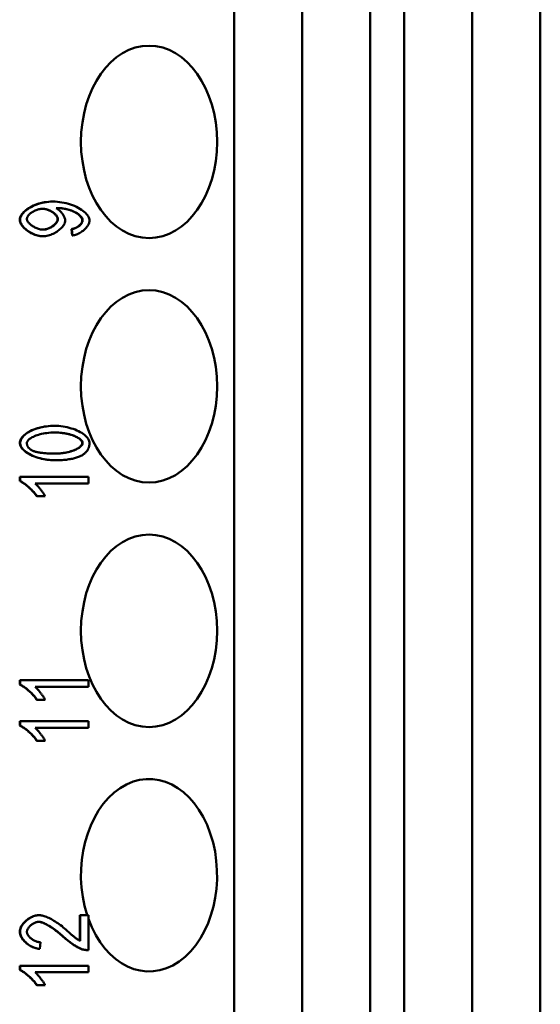
# Model space of a CAD drawing. Extents: x 0 to 420, y 0 to 594.
# Drawn here: x 175 to 186, y 399 to 419 of the extents above; entities that cross this region are included whole.
import ezdxf

# ---------------------------------------------------------------- set-up
doc = ezdxf.new("R2010")
doc.units = 0
doc.header["$LTSCALE"] = 2
doc.layers.add('Sichtbare Kanten(TC_020513_DIN)', color=7, linetype='Continuous', lineweight=50)

msp = doc.modelspace()

# ---------------------------------------------------------------- linework, layer by layer
at = {"layer": 'Sichtbare Kanten(TC_020513_DIN)'}
for p, q in [((179.872, 374.561), (179.872, 459.961)), ((181.286, 374.561), (181.286, 459.961)), ((182.701, 459.961), (182.701, 374.561)), ((183.408, 374.561), (183.408, 459.961)), ((184.822, 374.561), (184.822, 459.961)), ((186.236, 459.961), (186.236, 374.561)), ((176.101, 415.43), (176.108, 415.43)), ((176.494, 414.858), (176.501, 414.858)), ((176.51, 414.729), (176.494, 414.858)), ((176.516, 414.729), (176.501, 414.858)), ((175.895, 414.709), (175.902, 414.709)), ((176.51, 414.729), (176.516, 414.729)), ((176.14, 410.77), (176.146, 410.77)), ((176.14, 410.055), (176.146, 410.055)), ((175.418, 409.622), (175.418, 409.709)), ((175.418, 409.709), (175.424, 409.709)), ((175.424, 409.622), (175.424, 409.709)), ((175.424, 409.709), (176.844, 409.709)), ((176.844, 409.709), (176.844, 409.575)), ((175.418, 409.622), (175.424, 409.622)), ((176.844, 409.575), (175.738, 409.575)), ((175.772, 409.305), (175.779, 409.305)), ((175.947, 409.305), (175.779, 409.305)), ((175.418, 405.394), (175.418, 405.481)), ((175.418, 405.481), (175.424, 405.481)), ((175.418, 405.394), (175.424, 405.394)), ((175.424, 405.394), (175.424, 405.481)), ((175.424, 405.481), (176.844, 405.481)), ((176.844, 405.481), (176.844, 405.347)), ((176.844, 405.347), (175.738, 405.347)), ((175.772, 405.077), (175.779, 405.077)), ((175.947, 405.077), (175.779, 405.077)), ((175.418, 404.542), (175.418, 404.629)), ((175.418, 404.629), (175.424, 404.629)), ((175.424, 404.542), (175.424, 404.629)), ((175.424, 404.629), (176.844, 404.629)), ((176.844, 404.629), (176.844, 404.495)), ((175.418, 404.542), (175.424, 404.542)), ((176.844, 404.495), (175.738, 404.495)), ((175.772, 404.225), (175.779, 404.225)), ((175.947, 404.225), (175.779, 404.225)), ((175.81, 400.601), (175.817, 400.601)), ((176.67, 400.067), (176.67, 400.602)), ((176.67, 400.602), (176.677, 400.602)), ((176.677, 400.064), (176.677, 400.602)), ((176.677, 400.602), (176.844, 400.602)), ((176.844, 400.602), (176.844, 399.875)), ((175.826, 399.901), (175.833, 399.901)), ((175.851, 400.04), (175.833, 399.901)), ((176.827, 399.875), (176.833, 399.875)), ((175.418, 399.462), (175.418, 399.549)), ((175.418, 399.549), (175.424, 399.549)), ((175.418, 399.462), (175.424, 399.462)), ((175.424, 399.462), (175.424, 399.549)), ((175.424, 399.549), (176.844, 399.549)), ((176.844, 399.549), (176.844, 399.415)), ((176.844, 399.415), (175.738, 399.415)), ((175.772, 399.145), (175.779, 399.145)), ((175.947, 399.145), (175.779, 399.145))]:
    msp.add_line(p, q, dxfattribs=at)
at = {"layer": 'Sichtbare Kanten(TC_020513_DIN)', "flags": 128}
for points in [[(175.418, 415.053), (175.42, 415.078), (175.427, 415.102), (175.437, 415.124), (175.448, 415.145), (175.463, 415.166), (175.48, 415.187), (175.499, 415.209), (175.521, 415.231), (175.546, 415.252), (175.573, 415.272), (175.602, 415.292), (175.634, 415.311), (175.667, 415.33), (175.703, 415.347), (175.74, 415.362), (175.777, 415.376), (175.816, 415.389), (175.855, 415.399), (175.895, 415.409), (175.936, 415.416), (175.977, 415.422), (176.018, 415.426), (176.06, 415.429), (176.101, 415.43)], [(175.424, 415.053), (175.426, 415.072), (175.43, 415.092), (175.438, 415.112), (175.449, 415.134), (175.462, 415.156), (175.478, 415.178), (175.497, 415.2), (175.519, 415.222), (175.543, 415.243), (175.569, 415.265), (175.598, 415.285), (175.629, 415.305), (175.662, 415.323), (175.696, 415.341), (175.733, 415.357), (175.771, 415.371), (175.81, 415.385), (175.851, 415.396), (175.892, 415.407), (175.934, 415.415), (175.977, 415.421), (176.021, 415.426), (176.064, 415.429), (176.108, 415.43)], [(176.108, 415.43), (176.153, 415.429), (176.2, 415.426), (176.247, 415.421), (176.293, 415.415), (176.34, 415.406), (176.386, 415.396), (176.431, 415.385), (176.475, 415.371), (176.517, 415.356), (176.558, 415.34), (176.598, 415.322), (176.635, 415.303), (176.67, 415.283), (176.703, 415.262), (176.733, 415.24), (176.76, 415.218), (176.785, 415.195), (176.806, 415.172), (176.825, 415.148), (176.84, 415.125), (176.852, 415.102), (176.861, 415.079), (176.866, 415.057), (176.868, 415.037)], [(175.568, 415.07), (175.569, 415.081), (175.571, 415.093), (175.575, 415.105), (175.581, 415.116), (175.589, 415.128), (175.597, 415.14), (175.607, 415.152), (175.619, 415.164), (175.631, 415.176), (175.645, 415.187), (175.659, 415.198), (175.674, 415.208), (175.69, 415.219), (175.707, 415.228), (175.724, 415.237), (175.742, 415.246), (175.76, 415.253), (175.779, 415.26), (175.798, 415.266), (175.817, 415.271), (175.836, 415.275), (175.855, 415.278), (175.874, 415.28), (175.893, 415.281)], [(176.204, 415.067), (176.203, 415.082), (176.2, 415.096), (176.194, 415.109), (176.188, 415.121), (176.181, 415.133), (176.172, 415.144), (176.162, 415.156), (176.151, 415.167), (176.139, 415.179), (176.126, 415.19), (176.113, 415.201), (176.098, 415.211), (176.083, 415.221), (176.067, 415.23), (176.05, 415.239), (176.033, 415.247), (176.016, 415.254), (175.998, 415.26), (175.98, 415.266), (175.962, 415.271), (175.944, 415.275), (175.926, 415.278), (175.908, 415.28), (175.89, 415.28)], [(175.893, 415.281), (175.912, 415.28), (175.931, 415.278), (175.95, 415.275), (175.968, 415.271), (175.987, 415.266), (176.006, 415.26), (176.024, 415.253), (176.042, 415.246), (176.059, 415.237), (176.076, 415.228), (176.092, 415.219), (176.108, 415.209), (176.123, 415.198), (176.137, 415.187), (176.15, 415.175), (176.162, 415.164), (176.173, 415.152), (176.182, 415.14), (176.191, 415.127), (176.198, 415.115), (176.204, 415.103), (176.208, 415.091), (176.21, 415.079), (176.211, 415.067)], [(176.212, 415.297), (176.211, 415.297), (176.21, 415.297), (176.209, 415.297), (176.208, 415.297), (176.207, 415.297), (176.206, 415.297), (176.205, 415.297), (176.204, 415.297), (176.202, 415.297), (176.201, 415.297), (176.2, 415.297), (176.198, 415.297), (176.197, 415.297), (176.195, 415.297), (176.194, 415.297), (176.192, 415.297), (176.19, 415.297), (176.189, 415.296), (176.187, 415.296), (176.185, 415.296), (176.183, 415.296), (176.182, 415.296), (176.18, 415.296), (176.178, 415.296)], [(176.178, 415.296), (176.188, 415.29), (176.199, 415.284), (176.21, 415.276), (176.22, 415.268), (176.231, 415.259), (176.242, 415.249), (176.253, 415.239), (176.263, 415.228), (176.273, 415.216), (176.283, 415.205), (176.293, 415.192), (176.302, 415.18), (176.311, 415.167), (176.319, 415.155), (176.327, 415.142), (176.334, 415.129), (176.341, 415.116), (176.347, 415.103), (176.352, 415.091), (176.356, 415.079), (176.36, 415.067), (176.362, 415.055), (176.364, 415.044), (176.364, 415.034)], [(176.719, 415.04), (176.715, 415.062), (176.706, 415.085), (176.691, 415.11), (176.668, 415.137), (176.641, 415.161), (176.612, 415.182), (176.585, 415.199), (176.561, 415.212), (176.538, 415.222), (176.515, 415.232), (176.491, 415.242), (176.467, 415.25), (176.442, 415.258), (176.418, 415.265), (176.394, 415.271), (176.37, 415.277), (176.347, 415.281), (176.324, 415.286), (176.302, 415.289), (176.281, 415.292), (176.261, 415.294), (176.242, 415.296), (176.225, 415.297), (176.21, 415.297)], [(176.725, 415.04), (176.724, 415.053), (176.72, 415.068), (176.714, 415.083), (176.706, 415.098), (176.695, 415.113), (176.682, 415.129), (176.667, 415.144), (176.65, 415.159), (176.631, 415.174), (176.61, 415.188), (176.587, 415.202), (176.562, 415.214), (176.535, 415.227), (176.507, 415.238), (176.478, 415.248), (176.448, 415.258), (176.417, 415.267), (176.386, 415.274), (176.354, 415.281), (176.323, 415.287), (176.292, 415.291), (176.263, 415.295), (176.236, 415.297), (176.212, 415.297)], [(175.895, 414.709), (175.868, 414.71), (175.84, 414.713), (175.812, 414.718), (175.785, 414.724), (175.757, 414.732), (175.73, 414.742), (175.704, 414.752), (175.678, 414.764), (175.652, 414.777), (175.627, 414.791), (175.603, 414.806), (175.58, 414.822), (175.558, 414.839), (175.537, 414.856), (175.517, 414.874), (175.499, 414.892), (175.483, 414.911), (175.467, 414.93), (175.454, 414.949), (175.443, 414.968), (175.433, 414.987), (175.425, 415.008), (175.42, 415.03), (175.418, 415.053)], [(175.902, 414.709), (175.875, 414.71), (175.847, 414.713), (175.819, 414.718), (175.792, 414.724), (175.764, 414.732), (175.736, 414.742), (175.709, 414.753), (175.682, 414.765), (175.656, 414.779), (175.63, 414.794), (175.606, 414.809), (175.582, 414.826), (175.56, 414.843), (175.538, 414.861), (175.519, 414.879), (175.5, 414.898), (175.483, 414.918), (175.469, 414.937), (175.456, 414.957), (175.445, 414.977), (175.436, 414.996), (175.43, 415.016), (175.426, 415.035), (175.424, 415.053)], [(175.907, 414.848), (175.888, 414.848), (175.869, 414.85), (175.849, 414.853), (175.83, 414.858), (175.81, 414.863), (175.79, 414.87), (175.771, 414.877), (175.752, 414.885), (175.733, 414.894), (175.715, 414.904), (175.698, 414.914), (175.681, 414.925), (175.665, 414.936), (175.65, 414.948), (175.635, 414.96), (175.622, 414.972), (175.61, 414.985), (175.599, 414.997), (175.59, 415.01), (175.582, 415.022), (175.576, 415.035), (175.571, 415.047), (175.569, 415.059), (175.568, 415.07)], [(176.364, 415.034), (176.363, 415.016), (176.359, 414.999), (176.353, 414.981), (176.344, 414.962), (176.334, 414.944), (176.321, 414.926), (176.307, 414.907), (176.291, 414.889), (176.273, 414.871), (176.253, 414.854), (176.233, 414.837), (176.211, 414.82), (176.188, 414.805), (176.164, 414.79), (176.14, 414.776), (176.114, 414.763), (176.088, 414.751), (176.062, 414.741), (176.035, 414.731), (176.008, 414.723), (175.981, 414.717), (175.955, 414.713), (175.928, 414.71), (175.902, 414.709)], [(175.904, 414.848), (175.921, 414.848), (175.938, 414.851), (175.956, 414.854), (175.973, 414.858), (175.99, 414.863), (176.007, 414.87), (176.024, 414.876), (176.04, 414.884), (176.056, 414.892), (176.072, 414.901), (176.087, 414.911), (176.102, 414.921), (176.115, 414.931), (176.129, 414.942), (176.141, 414.953), (176.153, 414.965), (176.163, 414.977), (176.173, 414.989), (176.181, 415.001), (176.188, 415.013), (176.195, 415.025), (176.2, 415.038), (176.203, 415.052), (176.204, 415.067)], [(176.211, 415.067), (176.21, 415.055), (176.208, 415.043), (176.204, 415.031), (176.198, 415.018), (176.191, 415.005), (176.183, 414.993), (176.173, 414.98), (176.162, 414.968), (176.15, 414.956), (176.138, 414.944), (176.124, 414.933), (176.11, 414.922), (176.095, 414.911), (176.079, 414.901), (176.063, 414.892), (176.046, 414.883), (176.029, 414.876), (176.012, 414.869), (175.994, 414.862), (175.976, 414.857), (175.959, 414.853), (175.941, 414.85), (175.924, 414.848), (175.907, 414.848)], [(176.494, 414.858), (176.508, 414.861), (176.522, 414.864), (176.535, 414.867), (176.549, 414.871), (176.562, 414.876), (176.574, 414.881), (176.587, 414.887), (176.599, 414.894), (176.611, 414.9), (176.622, 414.907), (176.633, 414.915), (176.643, 414.923), (176.653, 414.931), (176.663, 414.939), (176.671, 414.947), (176.68, 414.956), (176.687, 414.965), (176.694, 414.974), (176.7, 414.983), (176.706, 414.993), (176.711, 415.004), (176.715, 415.015), (176.718, 415.027), (176.719, 415.04)], [(176.501, 414.858), (176.516, 414.861), (176.53, 414.864), (176.544, 414.868), (176.558, 414.873), (176.572, 414.878), (176.586, 414.884), (176.599, 414.89), (176.611, 414.897), (176.624, 414.904), (176.635, 414.912), (176.647, 414.92), (176.657, 414.928), (176.667, 414.937), (176.677, 414.946), (176.685, 414.955), (176.693, 414.965), (176.7, 414.974), (176.707, 414.983), (176.712, 414.993), (176.717, 415.002), (176.72, 415.012), (176.723, 415.021), (176.725, 415.031), (176.725, 415.04)], [(176.868, 415.037), (176.867, 415.02), (176.864, 415.004), (176.859, 414.987), (176.853, 414.97), (176.845, 414.954), (176.836, 414.937), (176.826, 414.92), (176.814, 414.904), (176.8, 414.887), (176.786, 414.871), (176.771, 414.856), (176.755, 414.841), (176.737, 414.826), (176.719, 414.813), (176.701, 414.8), (176.682, 414.788), (176.662, 414.776), (176.642, 414.766), (176.621, 414.757), (176.6, 414.748), (176.579, 414.741), (176.558, 414.736), (176.537, 414.732), (176.516, 414.729)], [(175.418, 410.413), (175.419, 410.432), (175.424, 410.451), (175.431, 410.471), (175.44, 410.491), (175.453, 410.512), (175.469, 410.533), (175.488, 410.555), (175.51, 410.577), (175.536, 410.598), (175.565, 410.619), (175.597, 410.64), (175.633, 410.66), (175.673, 410.679), (175.714, 410.696), (175.756, 410.711), (175.8, 410.724), (175.844, 410.735), (175.888, 410.745), (175.932, 410.753), (175.975, 410.759), (176.018, 410.764), (176.06, 410.767), (176.101, 410.769), (176.14, 410.77)], [(175.424, 410.413), (175.426, 410.432), (175.431, 410.452), (175.438, 410.473), (175.449, 410.495), (175.463, 410.517), (175.48, 410.538), (175.499, 410.56), (175.522, 410.581), (175.547, 410.602), (175.575, 410.622), (175.605, 410.641), (175.638, 410.659), (175.673, 410.676), (175.71, 410.691), (175.749, 410.706), (175.79, 410.719), (175.832, 410.731), (175.876, 410.741), (175.92, 410.75), (175.966, 410.757), (176.011, 410.762), (176.057, 410.767), (176.102, 410.769), (176.146, 410.77)], [(176.146, 410.77), (176.189, 410.769), (176.231, 410.767), (176.275, 410.762), (176.318, 410.757), (176.362, 410.749), (176.405, 410.741), (176.448, 410.73), (176.489, 410.718), (176.53, 410.705), (176.569, 410.691), (176.607, 410.675), (176.642, 410.658), (176.676, 410.641), (176.707, 410.622), (176.736, 410.602), (176.763, 410.582), (176.787, 410.561), (176.808, 410.54), (176.826, 410.518), (176.841, 410.497), (176.852, 410.475), (176.861, 410.454), (176.866, 410.433), (176.868, 410.413)], [(175.568, 410.412), (175.569, 410.423), (175.572, 410.435), (175.578, 410.448), (175.586, 410.46), (175.597, 410.473), (175.609, 410.485), (175.623, 410.498), (175.64, 410.51), (175.659, 410.522), (175.679, 410.534), (175.702, 410.545), (175.726, 410.556), (175.752, 410.567), (175.78, 410.577), (175.81, 410.586), (175.841, 410.595), (175.874, 410.603), (175.909, 410.61), (175.945, 410.616), (175.982, 410.621), (176.021, 410.626), (176.062, 410.629), (176.103, 410.63), (176.146, 410.631)], [(176.719, 410.413), (176.715, 410.432), (176.708, 410.449), (176.698, 410.464), (176.686, 410.477), (176.674, 410.489), (176.66, 410.5), (176.644, 410.511), (176.627, 410.523), (176.608, 410.533), (176.587, 410.544), (176.564, 410.554), (176.54, 410.564), (176.515, 410.574), (176.488, 410.583), (176.459, 410.591), (176.429, 410.599), (176.398, 410.606), (176.365, 410.612), (176.331, 410.618), (176.296, 410.622), (176.259, 410.626), (176.222, 410.629), (176.183, 410.63), (176.143, 410.631)], [(176.146, 410.631), (176.189, 410.63), (176.231, 410.629), (176.271, 410.626), (176.31, 410.621), (176.348, 410.616), (176.384, 410.61), (176.418, 410.603), (176.451, 410.595), (176.483, 410.586), (176.512, 410.577), (176.54, 410.567), (176.566, 410.556), (176.591, 410.545), (176.613, 410.534), (176.634, 410.522), (176.653, 410.51), (176.669, 410.498), (176.684, 410.486), (176.696, 410.473), (176.707, 410.461), (176.715, 410.449), (176.721, 410.437), (176.724, 410.425), (176.725, 410.413)], [(176.14, 410.055), (176.103, 410.056), (176.065, 410.057), (176.028, 410.061), (175.989, 410.065), (175.951, 410.071), (175.913, 410.078), (175.874, 410.086), (175.836, 410.095), (175.799, 410.106), (175.762, 410.117), (175.726, 410.13), (175.691, 410.145), (175.657, 410.16), (175.624, 410.176), (175.594, 410.194), (175.566, 410.211), (175.54, 410.23), (175.516, 410.249), (175.495, 410.268), (175.476, 410.287), (175.457, 410.311), (175.438, 410.34), (175.424, 410.375), (175.418, 410.413)], [(176.146, 410.055), (176.104, 410.056), (176.061, 410.058), (176.017, 410.062), (175.973, 410.068), (175.93, 410.076), (175.886, 410.085), (175.844, 410.095), (175.802, 410.107), (175.761, 410.12), (175.722, 410.134), (175.685, 410.15), (175.649, 410.167), (175.615, 410.185), (175.584, 410.204), (175.555, 410.223), (175.529, 410.244), (175.505, 410.264), (175.484, 410.286), (175.466, 410.307), (175.451, 410.329), (175.44, 410.35), (175.431, 410.372), (175.426, 410.393), (175.424, 410.413)], [(175.669, 410.262), (175.661, 410.267), (175.653, 410.272), (175.645, 410.277), (175.638, 410.282), (175.631, 410.287), (175.625, 410.293), (175.618, 410.298), (175.613, 410.304), (175.607, 410.31), (175.602, 410.316), (175.597, 410.322), (175.593, 410.328), (175.589, 410.334), (175.585, 410.34), (175.582, 410.347), (175.579, 410.354), (175.576, 410.36), (175.574, 410.367), (175.572, 410.374), (175.57, 410.382), (175.569, 410.389), (175.568, 410.396), (175.568, 410.404), (175.568, 410.412)], [(176.14, 410.194), (176.18, 410.194), (176.218, 410.196), (176.256, 410.198), (176.292, 410.202), (176.327, 410.207), (176.361, 410.212), (176.393, 410.218), (176.425, 410.225), (176.455, 410.232), (176.483, 410.241), (176.51, 410.249), (176.536, 410.259), (176.56, 410.268), (176.582, 410.279), (176.603, 410.289), (176.623, 410.3), (176.64, 410.311), (176.657, 410.322), (176.671, 410.334), (176.684, 410.346), (176.696, 410.36), (176.707, 410.375), (176.715, 410.393), (176.719, 410.413)], [(176.725, 410.413), (176.724, 410.401), (176.721, 410.389), (176.715, 410.377), (176.707, 410.365), (176.696, 410.352), (176.684, 410.34), (176.669, 410.327), (176.653, 410.315), (176.634, 410.303), (176.614, 410.291), (176.591, 410.28), (176.567, 410.269), (176.541, 410.258), (176.513, 410.248), (176.483, 410.239), (176.452, 410.23), (176.419, 410.222), (176.384, 410.215), (176.348, 410.209), (176.311, 410.203), (176.272, 410.199), (176.231, 410.196), (176.189, 410.194), (176.146, 410.194)], [(176.868, 410.413), (176.867, 410.4), (176.867, 410.387), (176.865, 410.375), (176.864, 410.362), (176.861, 410.35), (176.858, 410.338), (176.855, 410.326), (176.851, 410.315), (176.847, 410.304), (176.842, 410.293), (176.837, 410.282), (176.831, 410.271), (176.825, 410.261), (176.818, 410.251), (176.811, 410.241), (176.803, 410.232), (176.795, 410.222), (176.786, 410.213), (176.776, 410.204), (176.767, 410.196), (176.756, 410.187), (176.745, 410.179), (176.734, 410.171), (176.722, 410.163)], [(176.146, 410.194), (176.118, 410.194), (176.09, 410.194), (176.063, 410.195), (176.036, 410.196), (176.011, 410.197), (175.986, 410.198), (175.962, 410.199), (175.939, 410.201), (175.916, 410.203), (175.894, 410.206), (175.873, 410.208), (175.853, 410.211), (175.833, 410.214), (175.815, 410.217), (175.797, 410.22), (175.78, 410.224), (175.763, 410.228), (175.747, 410.232), (175.732, 410.237), (175.718, 410.241), (175.705, 410.246), (175.692, 410.251), (175.68, 410.257), (175.669, 410.262)], [(176.722, 410.163), (176.707, 410.154), (176.691, 410.146), (176.674, 410.138), (176.657, 410.13), (176.638, 410.123), (176.619, 410.116), (176.6, 410.109), (176.579, 410.103), (176.558, 410.097), (176.536, 410.092), (176.513, 410.087), (176.489, 410.082), (176.465, 410.078), (176.44, 410.074), (176.414, 410.07), (176.387, 410.067), (176.36, 410.064), (176.332, 410.062), (176.303, 410.06), (176.273, 410.058), (176.242, 410.057), (176.211, 410.056), (176.179, 410.055), (176.146, 410.055)], [(175.772, 409.305), (175.763, 409.319), (175.753, 409.334), (175.741, 409.349), (175.729, 409.365), (175.715, 409.381), (175.701, 409.397), (175.686, 409.413), (175.671, 409.429), (175.654, 409.446), (175.638, 409.461), (175.621, 409.477), (175.604, 409.493), (175.587, 409.508), (175.569, 409.522), (175.552, 409.536), (175.535, 409.549), (175.518, 409.562), (175.502, 409.574), (175.486, 409.584), (175.471, 409.594), (175.456, 409.603), (175.443, 409.611), (175.43, 409.617), (175.418, 409.622)], [(175.779, 409.305), (175.77, 409.319), (175.759, 409.334), (175.748, 409.349), (175.735, 409.365), (175.722, 409.381), (175.708, 409.397), (175.693, 409.413), (175.677, 409.429), (175.661, 409.446), (175.644, 409.462), (175.628, 409.477), (175.61, 409.493), (175.593, 409.508), (175.576, 409.522), (175.559, 409.536), (175.542, 409.549), (175.525, 409.562), (175.509, 409.574), (175.493, 409.584), (175.478, 409.594), (175.463, 409.603), (175.449, 409.611), (175.436, 409.617), (175.424, 409.622)], [(175.738, 409.575), (175.746, 409.568), (175.754, 409.56), (175.763, 409.552), (175.772, 409.542), (175.781, 409.532), (175.791, 409.521), (175.802, 409.509), (175.812, 409.497), (175.822, 409.484), (175.833, 409.471), (175.843, 409.458), (175.853, 409.445), (175.864, 409.432), (175.874, 409.418), (175.883, 409.405), (175.893, 409.392), (175.902, 409.379), (175.91, 409.367), (175.918, 409.355), (175.925, 409.343), (175.932, 409.332), (175.938, 409.322), (175.943, 409.313), (175.947, 409.305)], [(175.772, 405.077), (175.763, 405.091), (175.753, 405.106), (175.741, 405.122), (175.729, 405.137), (175.715, 405.153), (175.701, 405.169), (175.686, 405.185), (175.671, 405.202), (175.654, 405.218), (175.638, 405.234), (175.621, 405.249), (175.604, 405.265), (175.587, 405.28), (175.569, 405.294), (175.552, 405.308), (175.535, 405.321), (175.518, 405.334), (175.502, 405.346), (175.486, 405.356), (175.471, 405.366), (175.456, 405.375), (175.443, 405.383), (175.43, 405.389), (175.418, 405.394)], [(175.779, 405.077), (175.77, 405.091), (175.759, 405.106), (175.748, 405.122), (175.735, 405.137), (175.722, 405.153), (175.708, 405.169), (175.693, 405.185), (175.677, 405.202), (175.661, 405.218), (175.644, 405.234), (175.628, 405.249), (175.61, 405.265), (175.593, 405.28), (175.576, 405.294), (175.559, 405.308), (175.542, 405.321), (175.525, 405.334), (175.509, 405.346), (175.493, 405.356), (175.478, 405.366), (175.463, 405.375), (175.449, 405.383), (175.436, 405.389), (175.424, 405.394)], [(175.738, 405.347), (175.746, 405.34), (175.754, 405.333), (175.763, 405.324), (175.772, 405.314), (175.781, 405.304), (175.791, 405.293), (175.802, 405.281), (175.812, 405.269), (175.822, 405.257), (175.833, 405.244), (175.843, 405.23), (175.853, 405.217), (175.864, 405.204), (175.874, 405.19), (175.883, 405.177), (175.893, 405.164), (175.902, 405.151), (175.91, 405.139), (175.918, 405.127), (175.925, 405.115), (175.932, 405.105), (175.938, 405.095), (175.943, 405.085), (175.947, 405.077)], [(175.772, 404.225), (175.763, 404.239), (175.753, 404.254), (175.741, 404.269), (175.729, 404.285), (175.715, 404.301), (175.701, 404.317), (175.686, 404.333), (175.671, 404.349), (175.654, 404.366), (175.638, 404.381), (175.621, 404.397), (175.604, 404.413), (175.587, 404.428), (175.569, 404.442), (175.552, 404.456), (175.535, 404.469), (175.518, 404.482), (175.502, 404.494), (175.486, 404.504), (175.471, 404.514), (175.456, 404.523), (175.443, 404.531), (175.43, 404.537), (175.418, 404.542)], [(175.779, 404.225), (175.77, 404.239), (175.759, 404.254), (175.748, 404.269), (175.735, 404.285), (175.722, 404.301), (175.708, 404.317), (175.693, 404.333), (175.677, 404.349), (175.661, 404.366), (175.644, 404.382), (175.628, 404.397), (175.61, 404.413), (175.593, 404.428), (175.576, 404.442), (175.559, 404.456), (175.542, 404.469), (175.525, 404.482), (175.509, 404.494), (175.493, 404.504), (175.478, 404.514), (175.463, 404.523), (175.449, 404.531), (175.436, 404.537), (175.424, 404.542)], [(175.738, 404.495), (175.746, 404.488), (175.754, 404.48), (175.763, 404.472), (175.772, 404.462), (175.781, 404.452), (175.791, 404.441), (175.802, 404.429), (175.812, 404.417), (175.822, 404.404), (175.833, 404.391), (175.843, 404.378), (175.853, 404.365), (175.864, 404.352), (175.874, 404.338), (175.883, 404.325), (175.893, 404.312), (175.902, 404.299), (175.91, 404.287), (175.918, 404.275), (175.925, 404.263), (175.932, 404.252), (175.938, 404.242), (175.943, 404.233), (175.947, 404.225)], [(175.418, 400.258), (175.419, 400.282), (175.424, 400.305), (175.431, 400.328), (175.44, 400.349), (175.45, 400.369), (175.462, 400.388), (175.475, 400.407), (175.489, 400.425), (175.504, 400.444), (175.521, 400.461), (175.539, 400.478), (175.558, 400.494), (175.577, 400.51), (175.597, 400.524), (175.618, 400.537), (175.639, 400.55), (175.66, 400.561), (175.682, 400.571), (175.704, 400.58), (175.726, 400.587), (175.747, 400.593), (175.768, 400.597), (175.789, 400.6), (175.81, 400.601)], [(175.424, 400.258), (175.425, 400.278), (175.429, 400.298), (175.434, 400.318), (175.442, 400.338), (175.451, 400.358), (175.462, 400.378), (175.475, 400.398), (175.489, 400.417), (175.504, 400.436), (175.521, 400.454), (175.539, 400.472), (175.558, 400.489), (175.578, 400.505), (175.598, 400.52), (175.619, 400.534), (175.641, 400.547), (175.663, 400.559), (175.685, 400.569), (175.707, 400.579), (175.73, 400.586), (175.752, 400.592), (175.774, 400.597), (175.795, 400.6), (175.817, 400.601)], [(175.812, 400.462), (175.799, 400.461), (175.786, 400.46), (175.772, 400.457), (175.758, 400.453), (175.744, 400.448), (175.73, 400.443), (175.717, 400.436), (175.703, 400.429), (175.689, 400.421), (175.676, 400.412), (175.663, 400.403), (175.651, 400.393), (175.639, 400.383), (175.628, 400.372), (175.618, 400.361), (175.608, 400.35), (175.599, 400.338), (175.591, 400.326), (175.584, 400.314), (175.579, 400.302), (175.574, 400.29), (175.57, 400.278), (175.568, 400.266), (175.568, 400.255)], [(176.314, 400.157), (176.291, 400.179), (176.267, 400.2), (176.243, 400.221), (176.219, 400.241), (176.195, 400.26), (176.171, 400.278), (176.147, 400.296), (176.123, 400.314), (176.1, 400.33), (176.076, 400.346), (176.053, 400.36), (176.03, 400.374), (176.008, 400.387), (175.986, 400.4), (175.964, 400.411), (175.944, 400.421), (175.924, 400.43), (175.904, 400.438), (175.886, 400.445), (175.868, 400.451), (175.852, 400.455), (175.836, 400.459), (175.822, 400.461), (175.809, 400.462)], [(176.321, 400.157), (176.297, 400.179), (176.273, 400.201), (176.249, 400.221), (176.225, 400.242), (176.2, 400.261), (176.176, 400.28), (176.152, 400.298), (176.127, 400.315), (176.103, 400.332), (176.08, 400.348), (176.056, 400.362), (176.033, 400.376), (176.011, 400.389), (175.989, 400.402), (175.967, 400.413), (175.946, 400.423), (175.926, 400.432), (175.907, 400.439), (175.889, 400.446), (175.871, 400.452), (175.855, 400.456), (175.84, 400.459), (175.825, 400.461), (175.812, 400.462)], [(175.817, 400.601), (175.832, 400.6), (175.848, 400.598), (175.866, 400.596), (175.885, 400.592), (175.906, 400.586), (175.928, 400.58), (175.95, 400.572), (175.974, 400.563), (175.998, 400.553), (176.023, 400.542), (176.049, 400.529), (176.076, 400.515), (176.102, 400.501), (176.13, 400.485), (176.157, 400.468), (176.185, 400.45), (176.213, 400.431), (176.241, 400.411), (176.269, 400.39), (176.297, 400.369), (176.324, 400.346), (176.351, 400.323), (176.379, 400.3), (176.405, 400.276)], [(175.826, 399.901), (175.803, 399.903), (175.78, 399.907), (175.756, 399.913), (175.733, 399.919), (175.71, 399.927), (175.687, 399.936), (175.665, 399.947), (175.643, 399.958), (175.622, 399.971), (175.601, 399.984), (175.581, 399.998), (175.561, 400.013), (175.543, 400.029), (175.526, 400.046), (175.509, 400.063), (175.494, 400.08), (175.479, 400.098), (175.466, 400.117), (175.453, 400.138), (175.442, 400.159), (175.432, 400.182), (175.425, 400.206), (175.419, 400.232), (175.418, 400.258)], [(175.833, 399.901), (175.808, 399.904), (175.783, 399.908), (175.758, 399.914), (175.733, 399.921), (175.709, 399.93), (175.685, 399.94), (175.661, 399.952), (175.638, 399.965), (175.616, 399.979), (175.594, 399.993), (175.574, 400.009), (175.554, 400.026), (175.535, 400.043), (175.517, 400.061), (175.501, 400.079), (175.486, 400.099), (175.472, 400.118), (175.46, 400.138), (175.45, 400.158), (175.441, 400.178), (175.434, 400.198), (175.429, 400.218), (175.425, 400.238), (175.424, 400.258)], [(176.405, 400.276), (176.421, 400.261), (176.437, 400.247), (176.452, 400.233), (176.467, 400.219), (176.482, 400.207), (176.496, 400.194), (176.51, 400.183), (176.523, 400.172), (176.536, 400.161), (176.548, 400.151), (176.56, 400.141), (176.572, 400.132), (176.583, 400.124), (176.594, 400.116), (176.604, 400.108), (176.614, 400.101), (176.624, 400.095), (176.633, 400.089), (176.641, 400.084), (176.649, 400.079), (176.657, 400.074), (176.664, 400.07), (176.671, 400.067), (176.677, 400.064)], [(175.568, 400.255), (175.568, 400.242), (175.571, 400.23), (175.574, 400.217), (175.579, 400.205), (175.586, 400.192), (175.593, 400.18), (175.602, 400.168), (175.612, 400.156), (175.622, 400.144), (175.634, 400.132), (175.646, 400.121), (175.66, 400.111), (175.674, 400.101), (175.688, 400.091), (175.703, 400.082), (175.719, 400.074), (175.735, 400.066), (175.751, 400.06), (175.767, 400.054), (175.784, 400.049), (175.801, 400.045), (175.818, 400.042), (175.834, 400.04), (175.851, 400.04)], [(176.716, 399.89), (176.704, 399.894), (176.691, 399.9), (176.676, 399.905), (176.662, 399.912), (176.646, 399.92), (176.63, 399.928), (176.613, 399.937), (176.596, 399.947), (176.579, 399.957), (176.561, 399.968), (176.543, 399.979), (176.524, 399.991), (176.506, 400.004), (176.488, 400.016), (176.469, 400.03), (176.451, 400.043), (176.433, 400.057), (176.415, 400.071), (176.397, 400.085), (176.379, 400.099), (176.362, 400.114), (176.346, 400.128), (176.33, 400.143), (176.314, 400.157)], [(176.723, 399.89), (176.711, 399.894), (176.697, 399.899), (176.683, 399.905), (176.668, 399.912), (176.653, 399.92), (176.637, 399.928), (176.62, 399.937), (176.603, 399.947), (176.586, 399.957), (176.568, 399.968), (176.55, 399.979), (176.531, 399.991), (176.513, 400.004), (176.495, 400.016), (176.476, 400.029), (176.458, 400.043), (176.439, 400.057), (176.421, 400.071), (176.404, 400.085), (176.386, 400.099), (176.369, 400.114), (176.353, 400.128), (176.337, 400.143), (176.321, 400.157)], [(176.827, 399.875), (176.822, 399.875), (176.818, 399.875), (176.813, 399.875), (176.808, 399.875), (176.804, 399.876), (176.799, 399.876), (176.794, 399.876), (176.79, 399.877), (176.785, 399.877), (176.781, 399.878), (176.776, 399.878), (176.771, 399.879), (176.767, 399.879), (176.762, 399.88), (176.758, 399.881), (176.753, 399.882), (176.748, 399.883), (176.744, 399.884), (176.739, 399.885), (176.735, 399.886), (176.73, 399.887), (176.726, 399.888), (176.721, 399.889), (176.716, 399.89)], [(176.844, 399.875), (176.839, 399.875), (176.833, 399.875), (176.828, 399.875), (176.823, 399.875), (176.818, 399.875), (176.813, 399.875), (176.808, 399.876), (176.803, 399.876), (176.798, 399.877), (176.793, 399.877), (176.787, 399.878), (176.782, 399.878), (176.777, 399.879), (176.772, 399.88), (176.767, 399.88), (176.762, 399.881), (176.757, 399.882), (176.753, 399.883), (176.748, 399.884), (176.743, 399.885), (176.738, 399.886), (176.733, 399.888), (176.728, 399.889), (176.723, 399.89)], [(175.772, 399.145), (175.763, 399.159), (175.753, 399.174), (175.741, 399.189), (175.729, 399.205), (175.715, 399.221), (175.701, 399.237), (175.686, 399.253), (175.671, 399.269), (175.654, 399.286), (175.638, 399.301), (175.621, 399.317), (175.604, 399.333), (175.587, 399.348), (175.569, 399.362), (175.552, 399.376), (175.535, 399.389), (175.518, 399.402), (175.502, 399.414), (175.486, 399.424), (175.471, 399.434), (175.456, 399.443), (175.443, 399.451), (175.43, 399.457), (175.418, 399.462)], [(175.779, 399.145), (175.77, 399.159), (175.759, 399.174), (175.748, 399.189), (175.735, 399.205), (175.722, 399.221), (175.708, 399.237), (175.693, 399.253), (175.677, 399.269), (175.661, 399.286), (175.644, 399.302), (175.628, 399.317), (175.61, 399.333), (175.593, 399.348), (175.576, 399.362), (175.559, 399.376), (175.542, 399.389), (175.525, 399.402), (175.509, 399.414), (175.493, 399.424), (175.478, 399.434), (175.463, 399.443), (175.449, 399.451), (175.436, 399.457), (175.424, 399.462)], [(175.738, 399.415), (175.746, 399.408), (175.754, 399.4), (175.763, 399.392), (175.772, 399.382), (175.781, 399.372), (175.791, 399.361), (175.802, 399.349), (175.812, 399.337), (175.822, 399.324), (175.833, 399.311), (175.843, 399.298), (175.853, 399.285), (175.864, 399.272), (175.874, 399.258), (175.883, 399.245), (175.893, 399.232), (175.902, 399.219), (175.91, 399.207), (175.918, 399.195), (175.925, 399.183), (175.932, 399.172), (175.938, 399.162), (175.943, 399.153), (175.947, 399.145)]]:
    msp.add_lwpolyline(points, dxfattribs=at)
at = {"layer": 'Sichtbare Kanten(TC_020513_DIN)'}
for centre in [(178.105, 416.671), (178.105, 411.591), (178.105, 406.511)]:
    msp.add_ellipse(centre, major_axis=(0, -2), ratio=0.707107, dxfattribs=at)
msp.add_ellipse((178.105, 401.431), major_axis=(0, 2), ratio=0.707107, start_param=2.040993, end_param=8.281187, dxfattribs=at)

doc.saveas('drawing.dxf')
